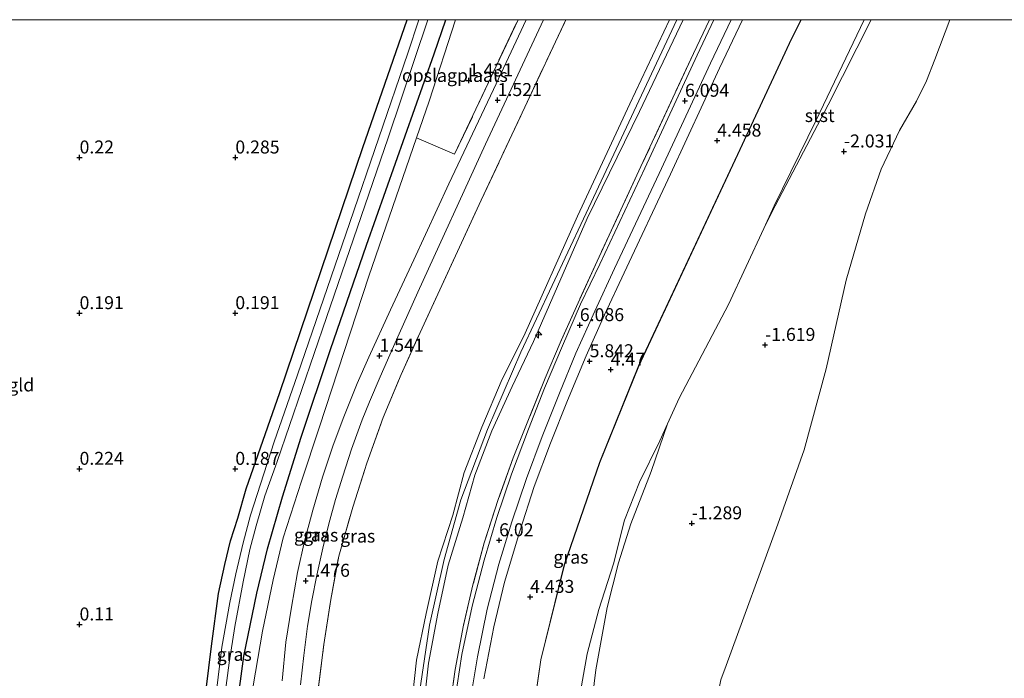
# Model space of a CAD drawing. Units: metres. Extents: x 50000 to 60010, y 375000 to 381250.
# Drawn here: x 52002 to 52192, y 381123 to 381250 of the extents above; entities that cross this region are included whole.
import ezdxf
from ezdxf.enums import TextEntityAlignment as Align

# ---------------------------------------------------------------- set-up
doc = ezdxf.new("R2010")
doc.units = ezdxf.units.M
doc.linetypes.add('IE-TERREINAFSCHEIDING', pattern=[10, 8, -2])
doc.layers.get('0').update_dxf_attribs({"lineweight": 25})
for name, color, linetype, lineweight in [('B-ME-AL-OVERIG-S-B1', 7, 'Continuous', 18), ('B-ME-GW-KRUINLIJN-L-B1', 93, 'Continuous', 18), ('B-ME-GW-TEENLIJN-L-B1', 93, 'Continuous', 18), ('B-ME-IE-GRASLAND-GV-B6', 93, 'Continuous', 18), ('B-ME-IE-GRONDWERKLIJN-GROND_INGERICHT-GV-B6', 253, 'Continuous', 18), ('B-ME-IE-GRONDWERKLIJN-GROND_NIETINGERICHT-GV-B6', 253, 'Continuous', 18), ('B-ME-IE-INRICHTINGSELEMENT-L-B1', 253, 'Continuous', 18), ('B-ME-IE-TERREINAFSCHEIDING-DOORGANG-L-B1', 8, 'IE-TERREINAFSCHEIDING-KUNSTMATIG-OPEN', 18), ('B-ME-IE-TERREINAFSCHEIDING-RASTERHEKWERK-L-B1', 8, 'IE-TERREINAFSCHEIDING', 18), ('B-ME-OB-BEKLEDING-GV-B6', 253, 'Continuous', 18), ('B-ME-OB-WATERLIJN-L-B1', 133, 'OB-WATERLIJN', 18), ('B-ME-OG-WATER-GV-B6', 153, 'Continuous', 18), ('B-ME-VH-VERH_SOORT-BITUMEN-GV-B6', 8, 'IE-TERREINAFSCHEIDING-NATUURLIJK-HOUTWAL', 18)]:
    doc.layers.add(name, color=color, linetype=linetype, lineweight=lineweight)
doc.layers.add('B-ME-GW-HOOGTEPUNT-S-B1', color=10, linetype='Continuous')
doc.layers.add('B-ME-GW-INSTEEKWATERGANG-L-B1', color=10, linetype='Continuous')
doc.styles.add('NLCS-ISO', font='NLCS-ISO.TTF')
doc.linetypes.add('IE-TERREINAFSCHEIDING-KUNSTMATIG-OPEN', pattern='A,7,-1.5,[67,NLCS.SHX,S=0.75,R=0,X=0,Y=0],-1.5', length=10)
doc.linetypes.add('IE-TERREINAFSCHEIDING-NATUURLIJK-HOUTWAL', pattern='A,7,-1.5,[67,NLCS.SHX,S=0.75,R=45,X=0,Y=0],-1.5,7,-1.5,[70,NLCS.SHX,S=0.75,R=0,X=0,Y=0],-1.5', length=20)
doc.linetypes.add('OB-WATERLIJN', pattern='A,10,[32,NLCS.SHX,S=2,R=0,X=0,Y=0],-12', length=22)

# ---------------------------------------------------------------- blocks, each defined once
blk = doc.blocks.new('hecto')
for p, q in [((0, 0.625), (-0.625, 0)), ((0, -0.625), (0, 0.625)), ((-0.625, 0), (0.625, 0)), ((0.625, 0), (0, -0.625))]:
    blk.add_line(p, q)
blk = doc.blocks.new('hoogtepunt')
for p, q in [((-0.5, 0), (0.5, 0)), ((0, 0.5), (0, -0.5))]:
    blk.add_line(p, q)

msp = doc.modelspace()

# ---------------------------------------------------------------- linework, layer by layer
at = {"layer": 'B-ME-GW-INSTEEKWATERGANG-L-B1'}
for points in [[(52032.651, 381048.383, -0.19), (52034.053, 381051.489, -0.119), (52034.672, 381052.862, -0.088), (52038.604, 381077.777, -0.031), (52041.471, 381099.092, 0.058), (52045.24, 381127.38, 0.156), (52047.748, 381139.526, 0.115), (52049.794, 381148.067, 0.115), (52052.668, 381158.099, 0.115), (52056.246, 381169.572, 0.115), (52061.931, 381186.433, 0.123), (52068.836, 381206.567, 0.115), (52081.887, 381243.414, 0.188), (52084.1263, 381250, 0.169)], [(52035.255, 381099.079, 0.065), (52039.006, 381129.324, 0.179), (52040.357, 381139.442, 0.138), (52041.582, 381145.047, 0.114), (52042.669, 381149.595, 0.154), (52044.059, 381153.992, 0.163), (52045.65, 381159.622, 0.163), (52052.144, 381178.169, 0.159), (52068.149, 381225.376, 0.163), (52076.6598, 381250, 0.0966)]]:
    msp.add_polyline3d(points, dxfattribs=at)
at = {"layer": 'B-ME-GW-KRUINLIJN-L-B1'}
for points in [[(52127.2232, 381250, 7.9896), (52119.55, 381233.768, 8.036), (52109.482, 381212.17, 7.935), (52099.168, 381189.051, 8.011), (52094.985, 381180.734, 7.979), (52091.079, 381171.486, 7.965), (52087.661, 381162.795, 7.928), (52085.449, 381154.545, 7.999), (52082.582, 381145.677, 7.919), (52080.369, 381135.594, 7.91), (52078.494, 381126.591, 7.902), (52077.25, 381115.437, 8.03), (52076.401, 381107.107, 8.008), (52075.504, 381097.58, 8.003), (52075.034, 381085.367, 7.972), (52074.445, 381076.513, 7.906), (52073.387, 381059.435, 7.853), (52072.791, 381038.81, 7.954), (52071.175, 381014.49, 7.889), (52069.936, 381002.507, 7.842), (52068.245, 380992.36, 7.785), (52065.395, 380979.46, 7.897), (52056.329, 380954.487, 8.089), (52056.301, 380954.409, 8.078)], [(52058.088, 380953.707, 8.047), (52058.128, 380953.817, 8.053), (52067.301, 380978.889, 7.906), (52070.912, 380992.079, 7.796), (52072.037, 381002.609, 7.921), (52073.23, 381015.108, 7.954), (52075.395, 381038.507, 7.912), (52076.359, 381059.881, 7.978), (52076.675, 381075.947, 8.084), (52077.564, 381085.283, 8.093), (52078.624, 381098.109, 8.081), (52079.043, 381106.205, 8.066), (52079.608, 381115.711, 8.054), (52080.791, 381126.036, 7.994), (52082.58, 381135.634, 7.923), (52084.555, 381144.896, 7.972), (52087.379, 381154.021, 8.029), (52089.709, 381162.257, 8.006), (52092.998, 381170.814, 8.003), (52096.889, 381179.368, 7.997), (52100.996, 381188.013, 8.066), (52111.337, 381211.716, 8.054), (52121.455, 381232.338, 8.113), (52129.8121, 381250, 8.0947)], [(52128.6022, 381250, 7.9576), (52110.654, 381211.617, 7.942), (52098.597, 381185.953, 8.06), (52092.176, 381171.061, 8.04), (52087.001, 381157.499, 8.064), (52083.841, 381146.03, 8.068), (52080.995, 381133.374, 8.068), (52078.634, 381117.367, 8.044), (52077.209, 381102.009, 8.048), (52075.425, 381077.333, 7.885), (52073.684, 381044.198, 7.856), (52072.575, 381018.824, 7.974), (52071.491, 381006.503, 7.95), (52070.343, 380996.359, 7.893), (52068.485, 380987.836, 7.799), (52065.224, 380975.804, 8.019)], [(52078.463, 381227.209, 1.214), (52080.9, 381234.282, 1.191), (52086.0177, 381250, 1.1144)], [(52091.46, 381122.997, 6.114), (52093.363, 381133.063, 6.091), (52095.454, 381141.625, 6.103), (52098.393, 381151.495, 6.082), (52101.171, 381160.057, 6.131), (52104.312, 381168.438, 6.1), (52107.571, 381176.664, 6.078), (52111.147, 381185.213, 6.1), (52114.693, 381193.116, 6.105), (52118.455, 381201.249, 6.127), (52127.379, 381220.247, 6.126), (52136.85, 381240.689, 6.114), (52141.2874, 381250, 6.1163)], [(52034.703, 381051.413, -0.105), (52036.327, 381055.281, 0.212), (52038.328, 381062.095, 0.828), (52039.514, 381068.626, 1.072), (52042.386, 381086.38, 1.133), (52046.147, 381116.406, 1.382), (52048.847, 381132.184, 1.386), (52050.909, 381142.078, 1.407), (52052.829, 381150.155, 1.39), (52056.321, 381161.13, 1.362), (52059.777, 381171.598, 1.403), (52069.296, 381200.609, 1.301), (52078.463, 381227.209, 1.214)]]:
    msp.add_polyline3d(points, dxfattribs=at)
at = {"layer": 'B-ME-GW-TEENLIJN-L-B1'}
for points in [[(52135.7562, 381250, 6.5382), (52132.506, 381243.133, 6.541), (52122.483, 381221.411, 6.554), (52113.771, 381202.925, 6.528), (52110.046, 381195.166, 6.543), (52106.614, 381187.191, 6.513), (52103.152, 381179.013, 6.523), (52100.037, 381171.085, 6.536), (52096.787, 381162.469, 6.536), (52093.962, 381154.102, 6.543), (52091.521, 381145.911, 6.56), (52089.21, 381137.041, 6.542), (52087.211, 381127.702, 6.521), (52085.854, 381118.85, 6.548), (52084.778, 381110.22, 6.573), (52083.889, 381101.082, 6.527), (52083.181, 381092.633, 6.515), (52082.407, 381082.757, 6.541), (52081.566, 381063.371, 6.557), (52081.698, 381045.328, 6.531)], [(52164.726, 381250, -0.5083), (52155.456, 381230.633, -0.463), (52147.383, 381214.127, -0.313), (52145.36, 381209.766, -1.094), (52138.585, 381195.161, -0.242), (52129.061, 381177.112, 0.04), (52126.832, 381172.127, 0.095), (52125.373, 381168.864, 0.131), (52121.452, 381160.88, 0.309), (52118.531, 381153.614, 0.405), (52116.414, 381145.2, 0.347), (52113.624, 381136.396, 0.433), (52111.342, 381127.856, 0.412), (52109.735, 381118.795, 0.304)]]:
    msp.add_polyline3d(points, dxfattribs=at)
at = {"layer": 'B-ME-IE-GRASLAND-GV-B6'}
for points in [[(52035.255, 381099.079, 0.065), (52039.006, 381129.324, 0.179), (52040.357, 381139.442, 0.138), (52041.582, 381145.047, 0.114), (52042.669, 381149.595, 0.154), (52044.059, 381153.992, 0.163), (52045.65, 381159.622, 0.163), (52052.144, 381178.169, 0.159), (52068.149, 381225.376, 0.163), (52076.6598, 381250, 0.0966)], [(52076.6598, 381250, 0.0966), (52078.9609, 381250, -1.4672), (52076.809, 381243.553, -1.468), (52065.635, 381210.939, -1.464), (52055.589, 381181.606, -1.464), (52051.066, 381168.652, -1.464), (52048.444, 381160.5, -1.464), (52046.523, 381154.573, -1.464), (52045.093, 381149.205, -1.464), (52043.699, 381143.245, -1.464), (52042.525, 381137.719, -1.464), (52041.013, 381129.122, -1.464), (52037.442, 381100.199, -1.464)], [(52039.997, 381107.62, -1.464), (52042.376, 381126.124, -1.464), (52043.505, 381133.088, -1.464), (52045.085, 381141.726, -1.464), (52046.393, 381147.955, -1.464), (52047.61, 381152.522, -1.464), (52049.271, 381158.25, -1.464), (52051.654, 381164.905, -1.464), (52061.155, 381192.617, -1.464), (52073.033, 381227.254, -1.464), (52080.673, 381250, -1.464), (52084.1263, 381250, 0.169)], [(52084.1263, 381250, 0.169), (52081.887, 381243.414, 0.188), (52068.836, 381206.567, 0.115), (52061.931, 381186.433, 0.123), (52056.246, 381169.572, 0.115), (52052.668, 381158.099, 0.115), (52049.794, 381148.067, 0.115), (52047.748, 381139.526, 0.115), (52045.24, 381127.38, 0.156), (52041.471, 381099.092, 0.058)], [(52041.471, 381099.092, 0.058), (52045.24, 381127.38, 0.156), (52047.748, 381139.526, 0.115), (52049.794, 381148.067, 0.115), (52052.668, 381158.099, 0.115), (52056.246, 381169.572, 0.115), (52061.931, 381186.433, 0.123), (52068.836, 381206.567, 0.115), (52081.887, 381243.414, 0.188), (52084.1263, 381250, 0.169)], [(52084.1263, 381250, 0.169), (52086.0177, 381250, 1.1144), (52080.9, 381234.282, 1.191), (52078.463, 381227.209, 1.214), (52069.296, 381200.609, 1.301), (52059.777, 381171.598, 1.403), (52056.321, 381161.13, 1.362), (52052.829, 381150.155, 1.39), (52050.909, 381142.078, 1.407), (52048.847, 381132.184, 1.386), (52046.147, 381116.406, 1.382)], [(52046.147, 381116.406, 1.382), (52048.847, 381132.184, 1.386), (52050.909, 381142.078, 1.407), (52052.829, 381150.155, 1.39), (52056.321, 381161.13, 1.362), (52059.777, 381171.598, 1.403), (52069.296, 381200.609, 1.301), (52078.463, 381227.209, 1.214), (52085.827, 381224.08, 1.513), (52098.0466, 381250, 1.5073)], [(52102.9507, 381250, 1.4418), (52107.2286, 381250, 1.573), (52099.316, 381233.117, 1.614), (52090.927, 381215.201, 1.73), (52082.57, 381197.114, 1.578), (52079.171, 381189.722, 1.535), (52075.52, 381181.653, 1.506), (52072.061, 381173.365, 1.528), (52068.909, 381164.572, 1.578), (52066.213, 381156.115, 1.381), (52063.501, 381146.639, 1.48), (52061.971, 381138.3, 1.458), (52060.625, 381129.652, 1.55), (52059.177, 381118.028, 1.643), (52057.819, 381097.161, 1.669), (52056.622, 381076.685, 1.506), (52055.192, 381056.887, 1.366), (52054.205, 381037.288, 1.449), (52053.143, 381019.346, 1.298), (52052.536, 381011.614, 1.362), (52051.558, 381003.308, 1.334), (52050.271, 380994.964, 1.329)], [(52050.271, 380994.964, 1.329), (52051.558, 381003.308, 1.334), (52052.536, 381011.614, 1.362), (52053.143, 381019.346, 1.298), (52054.205, 381037.288, 1.449), (52055.192, 381056.887, 1.366), (52056.622, 381076.685, 1.506), (52057.819, 381097.161, 1.669), (52059.177, 381118.028, 1.643), (52060.625, 381129.652, 1.55), (52061.971, 381138.3, 1.458), (52063.501, 381146.639, 1.48), (52066.213, 381156.115, 1.381), (52068.909, 381164.572, 1.578), (52072.061, 381173.365, 1.528), (52075.52, 381181.653, 1.506), (52079.171, 381189.722, 1.535), (52082.57, 381197.114, 1.578), (52090.927, 381215.201, 1.73), (52099.316, 381233.117, 1.614), (52107.2286, 381250, 1.573)], [(52098.0466, 381250, 1.5073), (52099.608, 381250, 1.4473), (52093.31, 381236.569, 1.468), (52084.735, 381218.399, 1.488), (52077.97, 381203.756, 1.509), (52073.503, 381194.095, 1.554), (52069.299, 381184.99, 1.562), (52067.026, 381179.904, 1.541), (52064.351, 381173.148, 1.558), (52062.378, 381167.818, 1.554), (52060.407, 381161.882, 1.554), (52058.504, 381155.481, 1.529), (52056.94, 381149.543, 1.533), (52055.59, 381143.483, 1.55), (52054.395, 381136.812, 1.55), (52053.342, 381130.094, 1.513), (52052.615, 381122.636, 1.533)], [(52056.139, 381121.879, 1.545), (52056.764, 381127.512, 1.525), (52057.516, 381133.138, 1.501), (52058.318, 381138.102, 1.521), (52059.258, 381142.989, 1.529), (52060.425, 381148.201, 1.517), (52061.611, 381152.898, 1.517), (52062.903, 381157.597, 1.501), (52064.276, 381162.081, 1.505), (52065.994, 381167.287, 1.513), (52068.012, 381172.934, 1.521), (52069.423, 381176.389, 1.521), (52071.501, 381181.201, 1.521), (52074.075, 381187.064, 1.545), (52078.754, 381197.503, 1.554), (52091.795, 381226.043, 1.492), (52102.9507, 381250, 1.4418)], [(52068.245, 380992.36, 7.785), (52069.936, 381002.507, 7.842), (52071.175, 381014.49, 7.889), (52072.791, 381038.81, 7.954), (52073.387, 381059.435, 7.853), (52074.445, 381076.513, 7.906), (52075.034, 381085.367, 7.972), (52075.504, 381097.58, 8.003), (52076.401, 381107.107, 8.008), (52077.25, 381115.437, 8.03), (52078.494, 381126.591, 7.902), (52080.369, 381135.594, 7.91), (52082.582, 381145.677, 7.919), (52085.449, 381154.545, 7.999), (52087.661, 381162.795, 7.928), (52091.079, 381171.486, 7.965), (52094.985, 381180.734, 7.979), (52099.168, 381189.051, 8.011), (52109.482, 381212.17, 7.935), (52119.55, 381233.768, 8.036), (52127.2232, 381250, 7.9896)], [(52107.2286, 381250, 1.573), (52127.2232, 381250, 7.9896), (52119.55, 381233.768, 8.036), (52109.482, 381212.17, 7.935), (52099.168, 381189.051, 8.011), (52094.985, 381180.734, 7.979), (52091.079, 381171.486, 7.965), (52087.661, 381162.795, 7.928), (52085.449, 381154.545, 7.999), (52082.582, 381145.677, 7.919), (52080.369, 381135.594, 7.91), (52078.494, 381126.591, 7.902), (52077.25, 381115.437, 8.03), (52076.401, 381107.107, 8.008), (52075.504, 381097.58, 8.003), (52075.034, 381085.367, 7.972), (52074.445, 381076.513, 7.906), (52073.387, 381059.435, 7.853), (52072.791, 381038.81, 7.954), (52071.175, 381014.49, 7.889), (52069.936, 381002.507, 7.842), (52068.245, 380992.36, 7.785)], [(52070.912, 380992.079, 7.796), (52072.037, 381002.609, 7.921), (52073.23, 381015.108, 7.954), (52075.395, 381038.507, 7.912), (52076.359, 381059.881, 7.978), (52076.675, 381075.947, 8.084), (52077.564, 381085.283, 8.093), (52078.624, 381098.109, 8.081), (52079.043, 381106.205, 8.066), (52079.608, 381115.711, 8.054), (52080.791, 381126.036, 7.994), (52082.58, 381135.634, 7.923), (52084.555, 381144.896, 7.972), (52087.379, 381154.021, 8.029), (52089.709, 381162.257, 8.006), (52092.998, 381170.814, 8.003), (52096.889, 381179.368, 7.997), (52100.996, 381188.013, 8.066), (52111.337, 381211.716, 8.054), (52121.455, 381232.338, 8.113), (52129.8121, 381250, 8.0947)], [(52127.2232, 381250, 7.9896), (52129.8121, 381250, 8.0947), (52121.455, 381232.338, 8.113), (52111.337, 381211.716, 8.054), (52100.996, 381188.013, 8.066), (52096.889, 381179.368, 7.997), (52092.998, 381170.814, 8.003), (52089.709, 381162.257, 8.006), (52087.379, 381154.021, 8.029), (52084.555, 381144.896, 7.972), (52082.58, 381135.634, 7.923), (52080.791, 381126.036, 7.994), (52079.608, 381115.711, 8.054), (52079.043, 381106.205, 8.066), (52078.624, 381098.109, 8.081), (52077.564, 381085.283, 8.093), (52076.675, 381075.947, 8.084), (52076.359, 381059.881, 7.978), (52075.395, 381038.507, 7.912), (52073.23, 381015.108, 7.954), (52072.037, 381002.609, 7.921), (52070.912, 380992.079, 7.796)], [(52084.714, 381116.094, 6.588), (52085.942, 381124.793, 6.578), (52087.452, 381133.024, 6.616), (52089.351, 381141.154, 6.619), (52091.498, 381149.192, 6.594), (52094.209, 381157.575, 6.595), (52097.109, 381165.566, 6.527), (52100.208, 381173.314, 6.567), (52103.259, 381180.955, 6.55), (52106.15, 381187.756, 6.554), (52109.601, 381195.469, 6.573), (52113.266, 381203.483, 6.54), (52121.694, 381221.693, 6.608), (52131.834, 381243.464, 6.547), (52134.9144, 381250, 6.5747)], [(52129.8121, 381250, 8.0947), (52134.9144, 381250, 6.5747), (52131.834, 381243.464, 6.547), (52121.694, 381221.693, 6.608), (52113.266, 381203.483, 6.54), (52109.601, 381195.469, 6.573), (52106.15, 381187.756, 6.554), (52103.259, 381180.955, 6.55), (52100.208, 381173.314, 6.567), (52097.109, 381165.566, 6.527), (52094.209, 381157.575, 6.595), (52091.498, 381149.192, 6.594), (52089.351, 381141.154, 6.619), (52087.452, 381133.024, 6.616), (52085.942, 381124.793, 6.578), (52084.714, 381116.094, 6.588)], [(52134.9144, 381250, 6.5747), (52135.7562, 381250, 6.5382), (52132.506, 381243.133, 6.541), (52122.483, 381221.411, 6.554), (52113.771, 381202.925, 6.528), (52110.046, 381195.166, 6.543), (52106.614, 381187.191, 6.513), (52103.152, 381179.013, 6.523), (52100.037, 381171.085, 6.536), (52096.787, 381162.469, 6.536), (52093.962, 381154.102, 6.543), (52091.521, 381145.911, 6.56), (52089.21, 381137.041, 6.542), (52087.211, 381127.702, 6.521), (52085.854, 381118.85, 6.548)]]:
    msp.add_polyline3d(points, dxfattribs=at)
at = {"layer": 'B-ME-IE-GRONDWERKLIJN-GROND_INGERICHT-GV-B6'}
for points in [[(52076.6598, 381250, 0.0966), (52068.149, 381225.376, 0.163), (52052.144, 381178.169, 0.159), (52045.65, 381159.622, 0.163), (52044.059, 381153.992, 0.163), (52042.669, 381149.595, 0.154), (52041.582, 381145.047, 0.114), (52040.357, 381139.442, 0.138), (52039.006, 381129.324, 0.179), (52035.255, 381099.079, 0.065), (51915.5423, 381100.1808, 0.2009), (51930.8728, 381152.5975, 0.2691), (51932.8635, 381164.6315, 0.2835), (51936.5799, 381180.8944, 0.2828), (51940.7809, 381193.7162, 0.2837), (51945.2474, 381205.5997, 0.285), (51951.967, 381219.49, 0.285), (51964.591, 381246.053, 0.269), (51966.6198, 381250, 0.3255), (52076.6598, 381250, 0.0966)], [(52086.0177, 381250, 1.1144), (52098.0466, 381250, 1.5073), (52085.827, 381224.08, 1.513), (52078.463, 381227.209, 1.214), (52080.9, 381234.282, 1.191), (52086.0177, 381250, 1.1144)]]:
    msp.add_polyline3d(points, dxfattribs=at)
at = {"layer": 'B-ME-IE-GRONDWERKLIJN-GROND_NIETINGERICHT-GV-B6'}
for points in [[(52110.406, 380996.999, -1.407), (52109.996, 381011.357, -1.207), (52108.791, 381036.333, -1.203), (52107.761, 381061.965, -1.109), (52108.347, 381075.776, -1.06), (52109.514, 381090.226, -1.007), (52110.965, 381107.891, -0.873), (52113.033, 381124.732, -0.693), (52115.212, 381136.765, -0.456), (52117.359, 381145.373, -0.416), (52119.782, 381152.889, -0.428), (52123.708, 381162.935, -0.436), (52126.832, 381172.127, 0.095), (52129.061, 381177.112, 0.04), (52138.585, 381195.161, -0.242), (52145.36, 381209.766, -1.094), (52147.561, 381214.167, -1.138), (52157.788, 381233.59, -1.566), (52166.0436, 381250, -1.5205), (52181.1764, 381250, -2.468)], [(52181.1764, 381250, -2.468), (52178.297, 381242.361, -2.468), (52176.703, 381238.238, -2.468), (52174.772, 381234.329, -2.468), (52171.53, 381228.639, -2.468), (52167.966, 381221.179, -2.468), (52164.929, 381212.622, -2.468), (52161.208, 381199.821, -2.468), (52157.39, 381182.735, -2.468), (52153.15, 381167.111, -2.468), (52148.075, 381152.844, -2.468), (52138.109, 381125.613, -2.468), (52137.087, 381122.802, -2.472), (52135.685, 381115.801, -2.472), (52135.368, 381106.763, -2.472), (52134.501, 381082.281, -2.472), (52133.792, 381062.329, -2.472), (52131.28, 381043.072, -2.472), (52128.229, 381022.815, -2.472), (52124.199, 381006.748, -2.472), (52123.699, 381002.211, -2.468), (52123.718, 380998.981, -2.468)]]:
    msp.add_polyline3d(points, dxfattribs=at)
at = {"layer": 'B-ME-IE-INRICHTINGSELEMENT-L-B1'}
msp.add_polyline3d([(52152.4942, 381250, 2.7726), (52150.278, 381245.433, 2.771), (52140.747, 381224.999, 2.778), (52121.253, 381183.296, 2.787), (52113.743, 381164.702, 2.769), (52106.931, 381144.984, 2.767), (52102.406, 381126.667, 2.776), (52099.745, 381108.18, 2.819), (52098.237, 381090.805, 2.793), (52096.896, 381069.983, 2.777), (52096.669, 381053.028, 2.836), (52097.755, 381001.658, 2.815), (52097.607, 380996.465, 2.816)], dxfattribs=at)
at = {"layer": 'B-ME-IE-TERREINAFSCHEIDING-DOORGANG-L-B1'}
msp.add_line((52078.463, 381227.209, 1.214), (52085.827, 381224.08, 1.513), dxfattribs=at)
at = {"layer": 'B-ME-IE-TERREINAFSCHEIDING-RASTERHEKWERK-L-B1'}
msp.add_line((52085.827, 381224.08, 1.513), (52098.0466, 381250, 1.5073), dxfattribs=at)
for points in [[(52050.271, 380994.964, 1.329), (52051.558, 381003.308, 1.334), (52052.536, 381011.614, 1.362), (52053.143, 381019.346, 1.298), (52054.205, 381037.288, 1.449), (52055.192, 381056.887, 1.366), (52056.622, 381076.685, 1.506), (52057.819, 381097.161, 1.669), (52059.177, 381118.028, 1.643), (52060.625, 381129.652, 1.55), (52061.971, 381138.3, 1.458), (52063.501, 381146.639, 1.48), (52066.213, 381156.115, 1.381), (52068.909, 381164.572, 1.578), (52072.061, 381173.365, 1.528), (52075.52, 381181.653, 1.506), (52079.171, 381189.722, 1.535), (52082.57, 381197.114, 1.578), (52090.927, 381215.201, 1.73), (52099.316, 381233.117, 1.614), (52107.2286, 381250, 1.573)], [(52134.9144, 381250, 6.5747), (52131.834, 381243.464, 6.547), (52121.694, 381221.693, 6.608), (52113.266, 381203.483, 6.54), (52109.601, 381195.469, 6.573), (52106.15, 381187.756, 6.554), (52103.259, 381180.955, 6.55), (52100.208, 381173.314, 6.567), (52097.109, 381165.566, 6.527), (52094.209, 381157.575, 6.595), (52091.498, 381149.192, 6.594), (52089.351, 381141.154, 6.619), (52087.452, 381133.024, 6.616), (52085.942, 381124.793, 6.578), (52084.714, 381116.094, 6.588)]]:
    msp.add_polyline3d(points, dxfattribs=at)
at = {"layer": 'B-ME-OB-BEKLEDING-GV-B6'}
for points in [[(52088.83, 381118.762, 6.449), (52090.2, 381127.279, 6.449), (52092.094, 381136.415, 6.45), (52094.345, 381145.09, 6.45), (52096.835, 381153.238, 6.45), (52099.685, 381161.584, 6.45), (52102.672, 381169.674, 6.451), (52106.007, 381178.034, 6.451), (52109.179, 381185.787, 6.451), (52112.856, 381193.88, 6.452), (52116.627, 381202.057, 6.452), (52125.235, 381220.355, 6.453), (52135.095, 381241.603, 6.454), (52139.098, 381250, 6.4544)], [(52139.098, 381250, 6.4544), (52141.2874, 381250, 6.1163), (52136.85, 381240.689, 6.114), (52127.379, 381220.247, 6.126), (52118.455, 381201.249, 6.127), (52114.693, 381193.116, 6.105), (52111.147, 381185.213, 6.1), (52107.571, 381176.664, 6.078), (52104.312, 381168.438, 6.1), (52101.171, 381160.057, 6.131), (52098.393, 381151.495, 6.082), (52095.454, 381141.625, 6.103), (52093.363, 381133.063, 6.091), (52091.46, 381122.997, 6.114)], [(52091.46, 381122.997, 6.114), (52093.363, 381133.063, 6.091), (52095.454, 381141.625, 6.103), (52098.393, 381151.495, 6.082), (52101.171, 381160.057, 6.131), (52104.312, 381168.438, 6.1), (52107.571, 381176.664, 6.078), (52111.147, 381185.213, 6.1), (52114.693, 381193.116, 6.105), (52118.455, 381201.249, 6.127), (52127.379, 381220.247, 6.126), (52136.85, 381240.689, 6.114), (52141.2874, 381250, 6.1163)], [(52097.657, 380996.461, 2.816), (52097.805, 381001.658, 2.815), (52096.719, 381053.028, 2.836), (52096.946, 381069.981, 2.777), (52098.287, 381090.801, 2.793), (52099.795, 381108.174, 2.819), (52102.455, 381126.657, 2.776), (52106.979, 381144.97, 2.767), (52113.79, 381164.684, 2.769), (52121.299, 381183.276, 2.787), (52140.792, 381224.978, 2.778), (52150.323, 381245.412, 2.771), (52152.5495, 381250, 2.7726)], [(52141.2874, 381250, 6.1163), (52152.5495, 381250, 2.7726), (52150.323, 381245.412, 2.771), (52140.792, 381224.978, 2.778), (52121.299, 381183.276, 2.787), (52113.79, 381164.684, 2.769), (52106.979, 381144.97, 2.767), (52102.455, 381126.657, 2.776), (52099.795, 381108.174, 2.819), (52098.287, 381090.801, 2.793), (52096.946, 381069.981, 2.777), (52096.719, 381053.028, 2.836), (52097.805, 381001.658, 2.815), (52097.657, 380996.461, 2.816)], [(52152.5495, 381250, 2.7726), (52164.726, 381250, -0.5083), (52155.456, 381230.633, -0.463), (52147.383, 381214.127, -0.313), (52145.36, 381209.766, -1.094), (52138.585, 381195.161, -0.242), (52129.061, 381177.112, 0.04), (52126.832, 381172.127, 0.095), (52125.373, 381168.864, 0.131), (52121.452, 381160.88, 0.309), (52118.531, 381153.614, 0.405), (52116.414, 381145.2, 0.347), (52113.624, 381136.396, 0.433), (52111.342, 381127.856, 0.412), (52109.735, 381118.795, 0.304)], [(52164.726, 381250, -0.5083), (52166.0436, 381250, -1.5205), (52157.788, 381233.59, -1.566), (52147.561, 381214.167, -1.138), (52145.36, 381209.766, -1.094), (52147.383, 381214.127, -0.313), (52155.456, 381230.633, -0.463), (52164.726, 381250, -0.5083)], [(52109.735, 381118.795, 0.304), (52111.342, 381127.856, 0.412), (52113.624, 381136.396, 0.433), (52116.414, 381145.2, 0.347), (52118.531, 381153.614, 0.405), (52121.452, 381160.88, 0.309), (52125.373, 381168.864, 0.131), (52126.832, 381172.127, 0.095), (52123.708, 381162.935, -0.436), (52119.782, 381152.889, -0.428), (52117.359, 381145.373, -0.416), (52115.212, 381136.765, -0.456), (52113.033, 381124.732, -0.693), (52110.965, 381107.891, -0.873)]]:
    msp.add_polyline3d(points, dxfattribs=at)
at = {"layer": 'B-ME-OB-WATERLIJN-L-B1'}
msp.add_polyline3d([(52181.1764, 381250, -2.468), (52178.297, 381242.361, -2.468), (52176.703, 381238.238, -2.468), (52174.772, 381234.329, -2.468), (52171.53, 381228.639, -2.468), (52167.966, 381221.179, -2.468), (52164.929, 381212.622, -2.468), (52161.208, 381199.821, -2.468), (52157.39, 381182.735, -2.468), (52153.15, 381167.111, -2.468), (52148.075, 381152.844, -2.468), (52138.109, 381125.613, -2.468), (52137.087, 381122.802, -2.472), (52135.685, 381115.801, -2.472), (52135.368, 381106.763, -2.472), (52134.501, 381082.281, -2.472), (52133.792, 381062.329, -2.472), (52131.28, 381043.072, -2.472), (52128.229, 381022.815, -2.472), (52124.199, 381006.748, -2.472), (52123.699, 381002.211, -2.468), (52123.718, 380998.981, -2.468)], dxfattribs=at)
at = {"layer": 'B-ME-OG-WATER-GV-B6'}
for points in [[(52037.442, 381100.199, -1.464), (52041.013, 381129.122, -1.464), (52042.525, 381137.719, -1.464), (52043.699, 381143.245, -1.464), (52045.093, 381149.205, -1.464), (52046.523, 381154.573, -1.464), (52048.444, 381160.5, -1.464), (52051.066, 381168.652, -1.464), (52055.589, 381181.606, -1.464), (52065.635, 381210.939, -1.464), (52076.809, 381243.553, -1.468), (52078.9609, 381250, -1.4672)], [(52078.9609, 381250, -1.4672), (52080.673, 381250, -1.464), (52073.033, 381227.254, -1.464), (52061.155, 381192.617, -1.464), (52051.654, 381164.905, -1.464), (52049.271, 381158.25, -1.464), (52047.61, 381152.522, -1.464), (52046.393, 381147.955, -1.464), (52045.085, 381141.726, -1.464), (52043.505, 381133.088, -1.464), (52042.376, 381126.124, -1.464), (52039.997, 381107.62, -1.464)], [(52123.718, 380998.981, -2.468), (52123.699, 381002.211, -2.468), (52124.199, 381006.748, -2.472), (52128.229, 381022.815, -2.472), (52131.28, 381043.072, -2.472), (52133.792, 381062.329, -2.472), (52134.501, 381082.281, -2.472), (52135.368, 381106.763, -2.472), (52135.685, 381115.801, -2.472), (52137.087, 381122.802, -2.472), (52138.109, 381125.613, -2.468), (52148.075, 381152.844, -2.468), (52153.15, 381167.111, -2.468), (52157.39, 381182.735, -2.468), (52161.208, 381199.821, -2.468), (52164.929, 381212.622, -2.468), (52167.966, 381221.179, -2.468), (52171.53, 381228.639, -2.468), (52174.772, 381234.329, -2.468), (52176.703, 381238.238, -2.468), (52178.297, 381242.361, -2.468), (52181.1764, 381250, -2.468)], [(52181.1764, 381250, -2.468), (52574.4836, 381250, -2.4653), (52547.662, 381171.549, -2.468), (52425.137, 380807.704, -2.478), (52263.476, 380466.556, -2.496)]]:
    msp.add_polyline3d(points, dxfattribs=at)
at = {"layer": 'B-ME-VH-VERH_SOORT-BITUMEN-GV-B6'}
for points in [[(52052.615, 381122.636, 1.533), (52053.342, 381130.094, 1.513), (52054.395, 381136.812, 1.55), (52055.59, 381143.483, 1.55), (52056.94, 381149.543, 1.533), (52058.504, 381155.481, 1.529), (52060.407, 381161.882, 1.554), (52062.378, 381167.818, 1.554), (52064.351, 381173.148, 1.558), (52067.026, 381179.904, 1.541), (52069.299, 381184.99, 1.562), (52073.503, 381194.095, 1.554), (52077.97, 381203.756, 1.509), (52084.735, 381218.399, 1.488), (52093.31, 381236.569, 1.468), (52099.608, 381250, 1.4473)], [(52099.608, 381250, 1.4473), (52102.9507, 381250, 1.4418), (52091.795, 381226.043, 1.492), (52078.754, 381197.503, 1.554), (52074.075, 381187.064, 1.545), (52071.501, 381181.201, 1.521), (52069.423, 381176.389, 1.521), (52068.012, 381172.934, 1.521), (52065.994, 381167.287, 1.513), (52064.276, 381162.081, 1.505), (52062.903, 381157.597, 1.501), (52061.611, 381152.898, 1.517), (52060.425, 381148.201, 1.517), (52059.258, 381142.989, 1.529), (52058.318, 381138.102, 1.521), (52057.516, 381133.138, 1.501), (52056.764, 381127.512, 1.525), (52056.139, 381121.879, 1.545)], [(52085.854, 381118.85, 6.548), (52087.211, 381127.702, 6.521), (52089.21, 381137.041, 6.542), (52091.521, 381145.911, 6.56), (52093.962, 381154.102, 6.543), (52096.787, 381162.469, 6.536), (52100.037, 381171.085, 6.536), (52103.152, 381179.013, 6.523), (52106.614, 381187.191, 6.513), (52110.046, 381195.166, 6.543), (52113.771, 381202.925, 6.528), (52122.483, 381221.411, 6.554), (52132.506, 381243.133, 6.541), (52135.7562, 381250, 6.5382), (52139.098, 381250, 6.4544), (52135.095, 381241.603, 6.454), (52125.235, 381220.355, 6.453), (52116.627, 381202.057, 6.452), (52112.856, 381193.88, 6.452), (52109.179, 381185.787, 6.451), (52106.007, 381178.034, 6.451), (52102.672, 381169.674, 6.451), (52099.685, 381161.584, 6.45), (52096.835, 381153.238, 6.45), (52094.345, 381145.09, 6.45), (52092.094, 381136.415, 6.45), (52090.2, 381127.279, 6.449), (52088.83, 381118.762, 6.449)]]:
    msp.add_polyline3d(points, dxfattribs=at)

# ---------------------------------------------------------------- block references
at = {"layer": 'B-ME-AL-OVERIG-S-B1', "rotation": 90}
msp.add_blockref('hecto', (52101.997, 381189.283, 8.065), dxfattribs=at)
at = {"layer": 'B-ME-GW-HOOGTEPUNT-S-B1', "rotation": 90}
for p in [(52088.562, 381238.284, 1.431), (52088.562, 381238.284, 1.431), (52094.112, 381234.508, 1.521), (52094.112, 381234.508, 1.521), (52130.19, 381234.37, 6.094), (52130.19, 381234.37, 6.094), (52136.386, 381226.695, 4.458), (52136.386, 381226.695, 4.458), (52160.8, 381224.601, -2.031), (52160.8, 381224.601, -2.031), (52013.596, 381223.444, 0.22), (52013.596, 381223.444, 0.22), (52043.597, 381223.441, 0.285), (52043.597, 381223.441, 0.285), (52013.594, 381193.456, 0.191), (52013.594, 381193.456, 0.191), (52043.592, 381193.458, 0.191), (52043.592, 381193.458, 0.191), (52109.94, 381191.145, 6.086), (52109.94, 381191.145, 6.086), (52145.604, 381187.337, -1.619), (52145.604, 381187.337, -1.619), (52071.352, 381185.262, 1.541), (52071.352, 381185.262, 1.541), (52111.825, 381184.195, 5.842), (52111.825, 381184.195, 5.842), (52115.887, 381182.58, 4.47), (52115.887, 381182.58, 4.47), (52013.59, 381163.465, 0.224), (52013.59, 381163.465, 0.224), (52043.591, 381163.462, 0.187), (52043.591, 381163.462, 0.187), (52131.491, 381152.976, -1.289), (52131.491, 381152.976, -1.289), (52094.396, 381149.704, 6.02), (52094.396, 381149.704, 6.02), (52057.14, 381141.894, 1.476), (52057.14, 381141.894, 1.476), (52100.363, 381138.795, 4.433), (52100.363, 381138.795, 4.433), (52013.585, 381133.482, 0.11), (52013.585, 381133.482, 0.11)]:
    msp.add_blockref('hoogtepunt', p, dxfattribs=at)

# ---------------------------------------------------------------- texts
at = {"layer": 'B-ME-GW-HOOGTEPUNT-S-B1', "ltscale": 0.2, "style": 'NLCS-ISO'}
for s, p in [('1.431', (52088.562, 381238.284, 1.431)), ('1.431', (52088.562, 381238.284, 1.431)), ('1.521', (52094.112, 381234.508, 1.521)), ('1.521', (52094.112, 381234.508, 1.521)), ('6.094', (52130.19, 381234.37, 6.094)), ('6.094', (52130.19, 381234.37, 6.094)), ('4.458', (52136.386, 381226.695, 4.458)), ('4.458', (52136.386, 381226.695, 4.458)), ('-2.031', (52160.8, 381224.601, -2.031)), ('-2.031', (52160.8, 381224.601, -2.031)), ('0.22', (52013.596, 381223.444, 0.22)), ('0.22', (52013.596, 381223.444, 0.22)), ('0.285', (52043.597, 381223.441, 0.285)), ('0.285', (52043.597, 381223.441, 0.285)), ('0.191', (52013.594, 381193.456, 0.191)), ('0.191', (52013.594, 381193.456, 0.191)), ('0.191', (52043.592, 381193.458, 0.191)), ('0.191', (52043.592, 381193.458, 0.191)), ('6.086', (52109.94, 381191.145, 6.086)), ('6.086', (52109.94, 381191.145, 6.086)), ('-1.619', (52145.604, 381187.337, -1.619)), ('-1.619', (52145.604, 381187.337, -1.619)), ('1.541', (52071.352, 381185.262, 1.541)), ('1.541', (52071.352, 381185.262, 1.541)), ('5.842', (52111.825, 381184.195, 5.842)), ('5.842', (52111.825, 381184.195, 5.842)), ('4.47', (52115.887, 381182.58, 4.47)), ('4.47', (52115.887, 381182.58, 4.47)), ('0.224', (52013.59, 381163.465, 0.224)), ('0.224', (52013.59, 381163.465, 0.224)), ('0.187', (52043.591, 381163.462, 0.187)), ('0.187', (52043.591, 381163.462, 0.187)), ('-1.289', (52131.491, 381152.976, -1.289)), ('-1.289', (52131.491, 381152.976, -1.289)), ('6.02', (52094.396, 381149.704, 6.02)), ('6.02', (52094.396, 381149.704, 6.02)), ('1.476', (52057.14, 381141.894, 1.476)), ('1.476', (52057.14, 381141.894, 1.476)), ('4.433', (52100.363, 381138.795, 4.433)), ('4.433', (52100.363, 381138.795, 4.433)), ('0.11', (52013.585, 381133.482, 0.11)), ('0.11', (52013.585, 381133.482, 0.11))]:
    msp.add_text(s, height=2.5, dxfattribs=at).set_placement(p, align=Align.BOTTOM_LEFT)
at = {"layer": 'B-ME-IE-GRASLAND-GV-B6', "ltscale": 0.2, "style": 'NLCS-ISO'}
for p in [(52058.2731, 381150.7445), (52060.0354, 381150.7065), (52067.1555, 381150.5145), (52108.2231, 381146.4585), (52043.385, 381127.7315)]:
    msp.add_text('gras', height=2.5, dxfattribs=at).set_placement(p, align=Align.MIDDLE_CENTER)
at = {"layer": 'B-ME-IE-GRONDWERKLIJN-GROND_INGERICHT-GV-B6', "ltscale": 0.2, "style": 'NLCS-ISO'}
for s, p in [('opslagplaats', (52085.8787, 381239.2618)), ('gld', (52002.3628, 381179.6405))]:
    msp.add_text(s, height=2.5, dxfattribs=at).set_placement(p, align=Align.MIDDLE_CENTER)
at = {"layer": 'B-ME-OB-BEKLEDING-GV-B6', "ltscale": 0.2, "style": 'NLCS-ISO'}
msp.add_text('stst', height=2.5, dxfattribs=at).set_placement((52156.1305, 381231.5354), align=Align.MIDDLE_CENTER)

doc.saveas('drawing.dxf')
